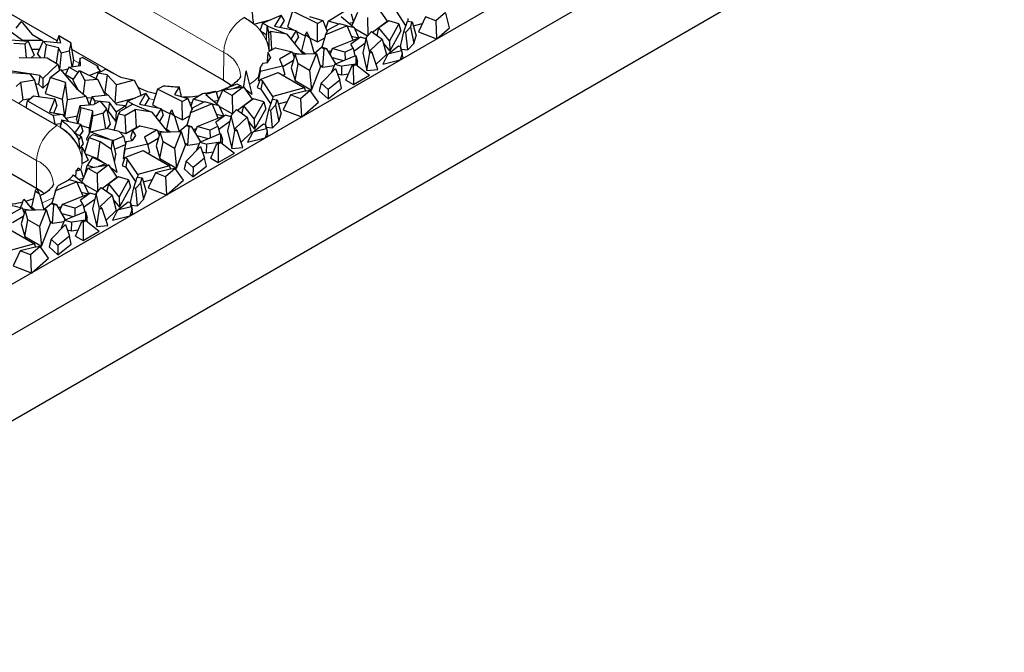
# Model space of a CAD drawing. Units: millimetres. Extents: x 0 to 420, y 0 to 297.
# Drawn here: x 186 to 228, y 59 to 85 of the extents above; entities that cross this region are included whole.
import ezdxf

# ---------------------------------------------------------------- set-up
doc = ezdxf.new("R2010")
doc.units = ezdxf.units.MM

msp = doc.modelspace()

# ---------------------------------------------------------------- linework, layer by layer
at = {"color": 7, "linetype": 'Continuous', "lineweight": 25}
for p, q in [((170.118, 65.0229), (237.2784, 103.7937)), ((170.102, 62.8906), (237.2784, 101.6707)), ((169.2781, 58.8221), (236.4298, 97.588)), ((183.6231, 89.3103), (194.9368, 82.7791)), ((201.4303, 85.76), (201.7888, 85.2476)), ((187.969, 84.4218), (186.056, 85.5262)), ((196.568, 85.1648), (197.3459, 85.492)), ((197.3459, 85.492), (197.0741, 85.041)), ((197.4865, 85.275), (197.3459, 85.492)), ((197.8274, 85.6605), (197.6203, 85.0029)), ((198.8651, 85.1438), (197.8274, 85.6605)), ((198.5353, 85.4364), (199.0982, 85.2783)), ((199.3214, 85.2411), (200.0805, 85.7175)), ((199.858, 85.4445), (200.4175, 84.9619)), ((200.2788, 85.5465), (200.3827, 85.2091)), ((200.313, 85.0521), (200.5671, 85.6242)), ((200.9604, 85.3972), (200.9755, 84.6354)), ((202.1597, 85.6645), (202.5739, 85.0402)), ((202.6597, 85.3513), (202.6482, 85.2368)), ((203.3954, 85.432), (203.0957, 84.7985)), ((203.821, 85.2638), (203.3954, 85.432)), ((204.2246, 85.612), (203.821, 85.2638)), ((204.396, 84.9603), (204.2502, 85.5757)), ((186.5119, 84.4417), (185.6238, 85.0932)), ((186.4482, 85.2206), (186.2378, 84.9493)), ((186.5217, 85.1782), (186.4482, 85.2206)), ((186.5217, 85.1782), (186.9076, 84.6945)), ((196.1985, 85.1187), (196.9022, 85.3054)), ((196.568, 85.1648), (196.4817, 84.9082)), ((196.7908, 85.0362), (196.568, 85.1648)), ((196.7958, 85.039), (196.7679, 85.0229)), ((196.7958, 85.039), (197.585, 84.6966)), ((197.0741, 85.041), (197.9798, 84.8592)), ((197.3163, 84.9924), (197.4865, 85.275)), ((197.6203, 85.0029), (197.8611, 84.883)), ((198.8651, 85.1438), (199.0982, 85.2783)), ((198.8722, 84.3795), (198.8651, 85.1438)), ((199.0982, 85.2783), (199.2771, 84.8083)), ((200.1107, 85.0425), (199.2073, 84.6715)), ((199.3214, 85.2411), (199.2216, 84.9541)), ((199.7925, 85.1303), (199.3119, 84.8764)), ((199.7807, 85.1241), (199.3214, 85.2411)), ((200.1107, 85.0425), (199.7925, 85.1303)), ((200.3664, 84.4523), (200.1107, 85.0425)), ((200.4175, 84.9619), (200.1119, 85.0398)), ((200.1936, 85.1551), (200.3786, 85.1999)), ((200.6069, 84.5508), (200.4175, 84.9619)), ((201.1796, 84.7772), (201.7888, 85.2476)), ((201.3643, 84.6462), (201.4445, 84.9587)), ((201.8532, 85.2579), (201.4445, 84.9587)), ((201.8827, 84.4223), (201.4445, 84.9587)), ((202.2754, 85.1346), (201.8532, 85.2579)), ((202.2754, 85.1346), (201.8827, 84.4223)), ((202.2754, 85.1346), (202.3608, 84.8287)), ((202.4931, 84.7977), (202.6396, 85.2377)), ((202.7698, 84.9968), (202.5752, 84.7886)), ((202.6396, 85.2377), (202.8425, 85.2152)), ((202.7698, 84.9968), (202.8425, 85.2152)), ((202.7698, 84.9968), (202.9042, 84.3159)), ((202.8425, 85.2152), (203.0077, 84.6266)), ((202.8906, 85.0438), (203.2605, 85.1468)), ((203.821, 85.2638), (203.8578, 84.5212)), ((203.8741, 84.5099), (204.396, 84.9603)), ((186.9076, 84.6945), (187.3498, 84.4392)), ((188.0345, 84.6315), (187.9471, 84.3514)), ((188.1228, 84.3348), (188.0345, 84.6315)), ((188.5405, 84.3394), (188.0345, 84.6315)), ((196.5007, 84.8195), (196.7446, 84.6786)), ((196.8358, 84.773), (196.898, 84.8089)), ((196.898, 84.8089), (196.9392, 84.0643)), ((197.585, 84.6966), (196.898, 84.8089)), ((197.585, 84.6966), (198.2506, 83.8756)), ((197.9798, 84.8592), (197.7553, 84.4865)), ((197.9111, 84.2944), (198.0696, 84.5576)), ((197.9798, 84.8592), (198.0696, 84.5576)), ((197.9922, 84.8177), (198.3562, 84.6364)), ((198.3629, 84.6654), (198.2074, 83.9957)), ((198.3629, 84.6654), (198.4317, 84.8003)), ((198.5445, 84.5275), (198.3629, 84.6654)), ((198.5445, 84.5275), (198.4317, 84.8003)), ((198.5366, 84.5466), (198.8722, 84.3795)), ((198.5445, 84.5275), (198.73, 83.8868)), ((198.8722, 84.3795), (199.1726, 84.5529)), ((199.2073, 84.6715), (199.0539, 84.1472)), ((199.2073, 84.6715), (199.3119, 84.8764)), ((199.2463, 84.8891), (199.3101, 84.8729)), ((199.491, 84.0937), (200.6701, 84.5767)), ((200.6701, 84.5767), (200.2641, 84.2842)), ((200.2926, 84.6226), (200.5944, 84.5457)), ((200.4299, 84.935), (200.9665, 84.6252)), ((200.8965, 84.5001), (200.6701, 84.5767)), ((200.9106, 84.5619), (200.7647, 83.9229)), ((200.9106, 84.5619), (201.1312, 84.8116)), ((201.0634, 83.929), (200.9106, 84.5619)), ((201.1312, 84.8116), (201.5836, 84.4906)), ((201.8955, 83.9845), (202.3608, 84.8287)), ((202.3527, 84.1874), (202.4931, 84.7977)), ((202.4931, 84.7977), (202.5752, 84.7886)), ((202.6502, 84.0441), (202.5752, 84.7886)), ((202.9042, 84.3159), (203.0077, 84.6266)), ((203.0957, 84.7985), (203.8546, 84.4986)), ((186.0327, 84.461), (186.7581, 84.4083)), ((186.1592, 84.3189), (186.6271, 84.3001)), ((186.5119, 84.4417), (186.5105, 84.4263)), ((187.3498, 84.4392), (186.5119, 84.4417)), ((186.6271, 84.3001), (186.7581, 84.4083)), ((186.6827, 83.7134), (186.6271, 84.3001)), ((186.7581, 84.4083), (187.0076, 83.819)), ((187.146, 83.8564), (187.39, 84.4041)), ((187.3498, 84.4392), (187.3783, 84.3778)), ((187.39, 84.4041), (187.5173, 84.2507)), ((187.39, 84.4041), (188.1228, 84.3348)), ((187.4382, 83.7054), (187.5173, 84.2507)), ((188.0246, 84.1289), (187.5173, 84.2507)), ((188.0246, 84.1289), (187.923, 83.4904)), ((188.1421, 83.9249), (188.0246, 84.1289)), ((188.5405, 84.3394), (188.4688, 84.0018)), ((188.6671, 83.613), (188.5405, 84.3394)), ((197.1093, 84.1274), (196.8168, 83.9586)), ((197.1093, 84.1274), (197.812, 83.9632)), ((198.73, 83.8868), (199.0397, 84.1514)), ((199.1505, 84.0672), (199.0397, 84.1514)), ((199.2689, 84.0835), (199.0397, 84.1514)), ((200.0182, 83.9482), (200.3614, 84.1144)), ((200.3614, 84.1144), (200.2641, 84.2842)), ((200.3614, 84.1144), (200.4394, 83.7909)), ((200.3926, 83.985), (200.8549, 84.3182)), ((201.5836, 84.4906), (201.0814, 84.0115)), ((201.5836, 84.4906), (201.7557, 83.8442)), ((201.6326, 84.3063), (201.8955, 83.9845)), ((201.816, 83.8631), (202.262, 84.2084)), ((201.8827, 84.4223), (201.8955, 83.9845)), ((202.262, 84.2084), (202.3527, 84.1876)), ((202.3884, 84.0049), (202.3527, 84.1876)), ((202.3527, 84.1876), (202.418, 83.8898)), ((202.6502, 84.0441), (202.9042, 84.3159)), ((203.8578, 84.5212), (203.8546, 84.4986)), ((203.8546, 84.4986), (203.8741, 84.5099)), ((203.8741, 84.5099), (203.8578, 84.5212)), ((186.3739, 83.7167), (187.5527, 83.7042)), ((186.8773, 83.7113), (187.0076, 83.819)), ((186.9, 84.0732), (187.2422, 84.0722)), ((187.146, 83.8564), (187.2698, 83.7072)), ((187.5527, 83.7042), (188.0013, 83.4453)), ((188.1421, 83.9249), (188.0627, 83.2243)), ((188.1421, 83.9249), (188.4688, 84.0018)), ((188.4688, 84.0018), (188.5905, 83.3364)), ((190.3361, 83.0553), (188.5885, 84.0642)), ((188.9359, 83.7003), (188.8648, 83.3996)), ((188.9359, 83.7003), (189.0358, 83.7268)), ((188.9432, 83.3837), (188.9359, 83.7003)), ((189.6933, 83.3472), (189.0358, 83.7268)), ((196.9079, 83.7183), (196.7667, 83.5169)), ((196.8005, 83.898), (196.9079, 83.7183)), ((196.8487, 84.012), (196.9392, 84.0643)), ((196.9392, 84.0643), (196.9865, 84.0565)), ((197.812, 83.9632), (197.2792, 83.6556)), ((197.9384, 83.8695), (197.7722, 83.2945)), ((197.812, 83.9632), (197.9012, 83.7409)), ((197.8299, 83.9187), (198.1105, 83.8728)), ((197.9384, 83.8695), (198.8233, 83.8867)), ((198.0614, 83.4518), (197.9384, 83.8695)), ((198.2074, 83.9957), (198.3627, 83.8777)), ((198.8233, 83.8867), (198.5406, 83.1752)), ((198.8233, 83.8867), (199.0017, 83.3184)), ((199.0939, 83.3225), (199.1505, 84.0672)), ((199.2689, 84.0835), (199.1505, 84.0672)), ((199.6371, 83.4622), (199.2689, 84.0835)), ((199.3355, 83.971), (199.4614, 84.0227)), ((199.491, 84.0937), (199.3969, 83.8675)), ((199.4816, 83.7246), (199.9571, 83.5933)), ((200.0182, 83.9482), (199.491, 84.0937)), ((199.5967, 83.4457), (200.4729, 83.8046)), ((200.0182, 83.9482), (200.0274, 83.6221)), ((200.4729, 83.8046), (200.4725, 83.4439)), ((200.4729, 83.8046), (200.5436, 83.5569)), ((200.7647, 83.9229), (200.9432, 83.1839)), ((200.9432, 83.1839), (201.0634, 83.929)), ((201.0634, 83.929), (201.1643, 83.9371)), ((201.1643, 83.9371), (201.0814, 84.0115)), ((201.4022, 83.2208), (201.1643, 83.9371)), ((201.33, 83.4382), (201.7557, 83.8442)), ((201.816, 83.8631), (201.6025, 83.4393)), ((202.3884, 84.0049), (201.816, 83.8631)), ((202.417, 83.8722), (202.3332, 83.6203)), ((202.3775, 84.0743), (202.6502, 84.0441)), ((202.3884, 84.0049), (202.417, 83.8722)), ((202.4567, 83.6917), (202.417, 83.8722)), ((202.4567, 83.6917), (202.418, 83.8898)), ((188.0013, 83.4453), (187.3719, 82.8463)), ((188.0013, 83.4453), (188.0711, 83.1937)), ((188.4534, 83.318), (188.3136, 83.0145)), ((188.4534, 83.318), (188.9432, 83.3837)), ((188.8478, 83.0903), (188.4534, 83.318)), ((188.6089, 83.3389), (188.6671, 83.613)), ((188.8648, 83.3996), (188.8654, 83.3733)), ((189.6443, 83.3258), (189.6933, 83.3472)), ((189.7794, 83.1561), (189.6443, 83.3258)), ((189.7076, 83.2463), (189.6933, 83.3472)), ((197.4126, 83.3606), (196.464, 83.1434)), ((196.464, 83.1434), (196.4938, 83.3436)), ((196.6, 83.4837), (196.7667, 83.5169)), ((197.2792, 83.6556), (197.4126, 83.3606)), ((197.4126, 83.3606), (197.4966, 83.0095)), ((197.4152, 83.3499), (197.8629, 83.6084)), ((197.7722, 83.2945), (197.9299, 82.7594)), ((197.9299, 82.7594), (198.0614, 83.4518)), ((198.5406, 83.1752), (198.0614, 83.4518)), ((198.6211, 82.3603), (199.0017, 83.3184)), ((198.9712, 83.4156), (199.0939, 83.3225)), ((199.0939, 83.3225), (199.5729, 83.3884)), ((199.5967, 83.4457), (199.4581, 83.1122)), ((199.5967, 83.4457), (199.8926, 83.364)), ((199.8847, 82.9945), (199.8926, 83.364)), ((200.4725, 83.4439), (199.8926, 83.364)), ((200.0549, 82.7676), (200.3169, 83.3913)), ((200.3169, 83.3913), (200.4811, 83.4274)), ((200.3169, 83.3913), (200.3696, 83.363)), ((200.4811, 83.4274), (200.3696, 83.363)), ((200.3696, 83.363), (200.3731, 82.5966)), ((200.4725, 83.4439), (200.476, 83.4263)), ((200.4811, 83.4274), (201.0469, 82.9856)), ((200.5434, 83.3788), (200.5436, 83.5569)), ((201.6025, 83.4393), (202.3332, 83.6203)), ((202.4567, 83.6917), (202.3332, 83.6203)), ((186.8126, 83.0397), (185.801, 83.1987)), ((186.0702, 83.1005), (186.8293, 83.0383)), ((186.8293, 83.0383), (187.0188, 82.7698)), ((187.2382, 82.9728), (186.8303, 83.0369)), ((187.2382, 82.9728), (187.1926, 82.6112)), ((187.3719, 82.8463), (187.2382, 82.9728)), ((187.6778, 82.8915), (187.4699, 82.2141)), ((187.6778, 82.8915), (188.1077, 83.2218)), ((188.3196, 82.6744), (187.6778, 82.8915)), ((188.1077, 83.2218), (188.7846, 82.4237)), ((188.1404, 83.1833), (188.4218, 83.2496)), ((188.3136, 83.0145), (188.6604, 82.8143)), ((188.6325, 82.7732), (188.9092, 83.1807)), ((188.9092, 83.1807), (189.1321, 82.7572)), ((188.9092, 83.1807), (189.6775, 82.7974)), ((189.7794, 83.1561), (189.3221, 82.9747)), ((189.5994, 82.8363), (189.6893, 83.0641)), ((189.6893, 83.0641), (189.9987, 83.2296)), ((190.0594, 82.9934), (189.6893, 83.0641)), ((189.7794, 83.1561), (189.7894, 83.1177)), ((190.0594, 82.9934), (189.962, 82.273)), ((189.9987, 83.2296), (190.631, 82.9029)), ((190.4546, 82.5728), (190.0594, 82.9934)), ((190.631, 82.9029), (191.1987, 82.7702)), ((195.9029, 83.1341), (195.8781, 83.1513)), ((195.9029, 83.1341), (195.8941, 83.1612)), ((196.1411, 82.19), (195.9029, 83.1341)), ((196.464, 83.1434), (196.384, 82.7546)), ((196.4088, 82.9216), (196.384, 82.7546)), ((196.466, 82.7962), (197.2252, 83.0947)), ((197.2252, 83.0947), (198.3317, 82.4559)), ((197.408, 82.9892), (197.4966, 83.0095)), ((198.5406, 83.1752), (198.6211, 82.3603)), ((199.0262, 82.6509), (199.6282, 83.2594)), ((199.4581, 83.1122), (199.4774, 83.1069)), ((199.6282, 83.2594), (199.8006, 82.7785)), ((199.7055, 83.0439), (199.8847, 82.9945)), ((199.8847, 82.9945), (200.1665, 83.0333)), ((200.3731, 82.5966), (201.0469, 82.9856)), ((200.9432, 83.1839), (201.4022, 83.2208)), ((179.4653, 82.6648), (187.1021, 78.2562)), ((186.4415, 82.6741), (186.2588, 82.5089)), ((187.0188, 82.7698), (186.4415, 82.6741)), ((186.4415, 82.6741), (186.5317, 81.951)), ((187.0188, 82.7698), (187.2017, 82.0894)), ((187.0557, 82.6327), (187.1926, 82.6112)), ((187.1926, 82.6112), (187.3721, 82.4414)), ((187.3719, 82.8463), (187.3721, 82.4414)), ((187.3721, 82.4414), (187.6088, 82.6666)), ((188.3196, 82.6744), (188.1841, 81.9726)), ((188.4088, 81.9439), (188.3196, 82.6744)), ((188.6325, 82.7732), (188.8402, 82.3784)), ((189.1321, 82.7572), (189.0571, 82.2019)), ((189.6775, 82.7974), (189.1321, 82.7572)), ((189.6775, 82.7974), (189.9806, 82.147)), ((190.3944, 81.8242), (190.4546, 82.5728)), ((191.1987, 82.7702), (190.4546, 82.5728)), ((191.1987, 82.7702), (191.4231, 82.3609)), ((192.1705, 82.3949), (192.4281, 82.5436)), ((193.0724, 82.4925), (192.8784, 82.1707)), ((194.9102, 82.3586), (195.7735, 82.4944)), ((195.7735, 82.4944), (195.3035, 82.1315)), ((195.6648, 82.535), (195.3616, 82.4296)), ((195.4941, 82.6196), (195.6648, 82.535)), ((195.6648, 82.535), (195.6846, 82.4804)), ((195.7735, 82.4944), (196.132, 81.982)), ((196.466, 82.7962), (196.349, 82.4729)), ((196.349, 82.4729), (196.5029, 82.3989)), ((196.384, 82.7546), (196.457, 82.7713)), ((196.5622, 82.75), (196.466, 82.7962)), ((196.5622, 82.75), (196.5029, 82.3989)), ((197.0029, 82.0856), (196.5622, 82.75)), ((197.9299, 82.7594), (198.6211, 82.3603)), ((199.0262, 82.6509), (198.9437, 82.323)), ((199.3172, 82.3903), (199.0262, 82.6509)), ((199.8006, 82.7785), (199.3172, 82.3903)), ((199.876, 82.4426), (199.8006, 82.7785)), ((200.0549, 82.7676), (200.3731, 82.5966)), ((186.7284, 81.9112), (186.9734, 82.1208)), ((186.9734, 82.1208), (187.8727, 81.997)), ((187.4699, 82.2141), (188.1841, 81.9726)), ((189.1896, 82.0941), (188.4088, 81.9439)), ((188.7846, 82.4237), (189.1896, 82.0941)), ((189.1896, 82.0941), (189.3032, 81.7431)), ((189.4387, 82.0889), (189.3432, 81.7935)), ((189.4387, 82.0889), (190.0904, 82.1587)), ((189.5539, 81.911), (189.4387, 82.0889)), ((189.9179, 82.2814), (189.962, 82.273)), ((189.962, 82.273), (190.0713, 82.1567)), ((190.0904, 82.1587), (190.4752, 81.7353)), ((190.9112, 81.8992), (191.689, 82.2264)), ((191.689, 82.2264), (191.4173, 81.7754)), ((191.823, 82.0197), (191.689, 82.2264)), ((192.1705, 82.3949), (191.9634, 81.7373)), ((193.2082, 81.8781), (192.1705, 82.3949)), ((192.8784, 82.1707), (193.4413, 82.0127)), ((193.6646, 81.9755), (194.0489, 82.2167)), ((194.622, 82.2809), (194.2012, 82.1788)), ((194.2012, 82.1788), (194.7607, 81.6963)), ((194.5842, 82.3135), (194.622, 82.2809)), ((194.622, 82.2809), (194.7258, 81.9435)), ((194.6561, 81.7865), (194.9102, 82.3586)), ((194.9102, 82.3586), (195.3035, 82.1315)), ((195.1343, 82.3938), (195.0082, 82.4307)), ((195.3035, 82.1315), (195.3187, 81.3698)), ((195.8425, 82.3958), (196.1411, 82.19)), ((196.5029, 82.3989), (196.917, 81.7746)), ((197.0029, 82.0856), (196.9914, 81.9711)), ((198.3317, 82.4559), (197.0029, 82.0856)), ((197.7385, 82.1664), (197.4389, 81.5328)), ((198.3016, 82.2936), (197.7385, 82.1664)), ((198.1642, 81.9981), (197.7385, 82.1664)), ((198.5678, 82.3464), (198.1642, 81.9981)), ((198.5678, 82.3464), (198.3016, 82.2936)), ((198.3835, 82.3099), (198.3317, 82.4559)), ((198.9177, 81.8487), (198.5678, 82.3464)), ((198.9437, 82.323), (199.314, 81.9914)), ((199.314, 81.9914), (199.876, 82.4426)), ((199.3172, 82.3903), (199.314, 81.9914)), ((186.3609, 81.7967), (186.5317, 81.951)), ((186.5317, 81.951), (186.8335, 82.0011)), ((186.6776, 81.6139), (186.7284, 81.9112)), ((186.7284, 81.9112), (187.8074, 81.2883)), ((187.8727, 81.997), (187.6483, 81.4333)), ((187.837, 81.3989), (187.9571, 81.7006)), ((187.8727, 81.997), (187.9571, 81.7006)), ((188.1841, 81.9726), (188.2722, 81.2514)), ((188.2895, 81.2312), (188.4088, 81.9439)), ((188.776, 81.1304), (188.9349, 81.714)), ((188.9349, 81.714), (189.5008, 81.7588)), ((188.9576, 81.6183), (188.9349, 81.714)), ((189.2111, 82.0277), (189.424, 82.0434)), ((189.3432, 81.7935), (189.3723, 81.7486)), ((189.7667, 81.8918), (189.5008, 81.7588)), ((189.5539, 81.911), (189.5342, 81.7755)), ((189.7558, 81.8864), (189.5539, 81.911)), ((189.7667, 81.8918), (190.0372, 81.5728)), ((190.162, 81.8368), (189.7731, 81.8842)), ((190.162, 81.8368), (190.1112, 81.4747)), ((190.4399, 81.4541), (190.162, 81.8368)), ((190.4019, 81.816), (191.2453, 82.0397)), ((190.4399, 81.4541), (190.8187, 81.6999)), ((190.8187, 81.6999), (190.4752, 81.7353)), ((191.139, 81.7734), (190.6243, 81.4763)), ((190.8187, 81.6999), (190.8589, 81.6117)), ((190.9112, 81.8992), (190.8333, 81.6677)), ((191.134, 81.7705), (190.9112, 81.8992)), ((191.139, 81.7734), (191.9282, 81.4309)), ((191.4173, 81.7754), (192.323, 81.5935)), ((191.6594, 81.7267), (191.8261, 82.0034)), ((191.9634, 81.7373), (192.2042, 81.6174)), ((193.2082, 81.8781), (193.4413, 82.0127)), ((193.2153, 81.1138), (193.2082, 81.8781)), ((193.4413, 82.0127), (193.6202, 81.5426)), ((194.4539, 81.7769), (193.5505, 81.4059)), ((193.6646, 81.9755), (193.5647, 81.6885)), ((194.1356, 81.8647), (193.655, 81.6108)), ((194.1239, 81.8585), (193.6646, 81.9755)), ((194.4539, 81.7769), (194.1356, 81.8647)), ((194.7095, 81.1867), (194.4539, 81.7769)), ((194.7607, 81.6963), (194.455, 81.7741)), ((194.5367, 81.8894), (194.7218, 81.9343)), ((194.95, 81.2852), (194.7607, 81.6963)), ((194.7731, 81.6694), (195.3097, 81.3596)), ((195.5228, 81.5116), (196.132, 81.982)), ((195.7074, 81.3805), (195.7876, 81.693)), ((196.1964, 81.9923), (195.7876, 81.693)), ((196.2259, 81.1566), (195.7876, 81.693)), ((196.6185, 81.869), (196.1964, 81.9923)), ((196.6185, 81.869), (196.2259, 81.1566)), ((196.6185, 81.869), (196.7039, 81.563)), ((196.8363, 81.532), (196.9828, 81.9721)), ((197.113, 81.7312), (196.9183, 81.5229)), ((196.9828, 81.9721), (197.1857, 81.9496)), ((197.113, 81.7312), (197.1857, 81.9496)), ((197.113, 81.7312), (197.2474, 81.0503)), ((197.1857, 81.9496), (197.3508, 81.3609)), ((197.2338, 81.7781), (197.6036, 81.8812)), ((198.1642, 81.9981), (198.2009, 81.2556)), ((198.2172, 81.2442), (198.9177, 81.8487)), ((186.6776, 81.6139), (187.8677, 80.9269)), ((187.6483, 81.4333), (188.2033, 81.332)), ((188.2033, 81.332), (187.8074, 81.2883)), ((187.8074, 81.2883), (187.8677, 80.9269)), ((188.443, 81.0515), (188.2033, 81.332)), ((188.3257, 81.1888), (188.8176, 81.2835)), ((188.9576, 81.6183), (188.8372, 80.9594)), ((189.4534, 81.4845), (188.9576, 81.6183)), ((189.4534, 81.4845), (189.3111, 80.7798)), ((189.448, 81.2642), (189.3173, 80.5533)), ((189.4534, 81.4845), (189.448, 81.2642)), ((189.9029, 81.3928), (189.448, 81.2642)), ((190.0372, 81.5728), (189.9029, 81.3928)), ((190.0026, 80.7402), (189.9029, 81.3928)), ((190.0372, 81.5728), (190.1924, 80.9218)), ((190.0591, 81.4811), (190.1112, 81.4747)), ((190.1112, 81.4747), (190.4182, 81.0521)), ((190.3603, 80.6706), (190.541, 81.3575)), ((190.4399, 81.4541), (190.4182, 81.0521)), ((190.541, 81.3575), (190.6243, 81.4763)), ((190.8104, 81.2946), (190.541, 81.3575)), ((190.8104, 81.2946), (191.2411, 81.5432)), ((190.8104, 81.2946), (190.8441, 80.5456)), ((191.2411, 81.5432), (191.2823, 80.7986)), ((191.9282, 81.4309), (191.2411, 81.5432)), ((191.9282, 81.4309), (192.5938, 80.6099)), ((192.323, 81.5935), (192.0985, 81.2209)), ((192.2542, 81.0288), (192.4128, 81.292)), ((192.323, 81.5935), (192.4128, 81.292)), ((192.3353, 81.5521), (192.6993, 81.3708)), ((192.706, 81.3998), (192.5506, 80.7301)), ((192.706, 81.3998), (192.7749, 81.5347)), ((192.8876, 81.2619), (192.706, 81.3998)), ((192.8876, 81.2619), (192.7749, 81.5347)), ((192.8797, 81.2809), (193.2153, 81.1138)), ((192.8876, 81.2619), (193.0731, 80.6212)), ((193.2153, 81.1138), (193.5157, 81.2873)), ((193.5505, 81.4059), (193.397, 80.8816)), ((193.5505, 81.4059), (193.655, 81.6108)), ((193.5894, 81.6235), (193.6532, 81.6073)), ((193.8341, 80.8281), (195.0132, 81.3111)), ((195.0132, 81.3111), (194.6073, 81.0186)), ((194.6358, 81.357), (194.9376, 81.2801)), ((195.2396, 81.2345), (195.0132, 81.3111)), ((195.2537, 81.2963), (195.1079, 80.6572)), ((195.2537, 81.2963), (195.4743, 81.5459)), ((195.4066, 80.6634), (195.2537, 81.2963)), ((195.9267, 81.2249), (195.4245, 80.7459)), ((195.4743, 81.5459), (195.9267, 81.2249)), ((195.9267, 81.2249), (196.0988, 80.5786)), ((196.2387, 80.7189), (196.7039, 81.563)), ((196.6959, 80.9217), (196.8363, 81.532)), ((196.8363, 81.532), (196.9183, 81.5229)), ((196.9933, 80.7785), (196.9183, 81.5229)), ((197.2474, 81.0503), (197.3508, 81.3609)), ((197.4389, 81.5328), (198.1977, 81.233)), ((198.2009, 81.2556), (198.1977, 81.233)), ((198.1977, 81.233), (198.2172, 81.2442)), ((198.2172, 81.2442), (198.2009, 81.2556)), ((187.8677, 80.9269), (188.1253, 80.9553)), ((188.1001, 80.8489), (188.0932, 80.7924)), ((188.1636, 81.1168), (188.1001, 80.8489)), ((188.1586, 81.0758), (188.1636, 81.1168)), ((188.1636, 81.1168), (188.9555, 80.9317)), ((188.9555, 80.9317), (188.7049, 80.5743)), ((188.776, 81.1304), (188.8153, 80.9645)), ((188.9555, 80.9317), (189.0474, 80.6276)), ((188.9739, 80.8708), (189.3111, 80.7798)), ((190.0578, 80.7413), (190.1924, 80.9218)), ((190.4182, 81.0521), (190.4694, 81.0854)), ((191.4524, 80.8618), (191.1209, 80.6704)), ((191.4524, 80.8618), (192.1552, 80.6976)), ((193.0731, 80.6212), (193.3828, 80.8858)), ((193.4937, 80.8016), (193.3828, 80.8858)), ((193.612, 80.8179), (193.3828, 80.8858)), ((193.612, 80.8179), (193.4937, 80.8016)), ((193.9802, 80.1966), (193.612, 80.8179)), ((193.8341, 80.8281), (193.74, 80.6018)), ((194.3614, 80.6826), (193.8341, 80.8281)), ((194.3614, 80.6826), (194.7045, 80.8488)), ((194.7045, 80.8488), (194.6073, 81.0186)), ((194.7045, 80.8488), (194.7825, 80.5252)), ((194.7357, 80.7194), (195.1981, 81.0526)), ((195.9758, 81.0407), (196.2387, 80.7189)), ((196.1591, 80.5975), (196.6051, 80.9428)), ((196.2259, 81.1566), (196.2387, 80.7189)), ((196.6051, 80.9428), (196.6958, 80.922)), ((196.7315, 80.7393), (196.6958, 80.922)), ((196.6958, 80.922), (196.7612, 80.6241)), ((196.9933, 80.7785), (197.2474, 81.0503)), ((188.7181, 80.5571), (188.9696, 80.4119)), ((188.9696, 80.4119), (188.8833, 80.2888)), ((188.9173, 80.4421), (189.0474, 80.6276)), ((188.9696, 80.4119), (189.0525, 80.095)), ((189.3455, 80.6093), (189.1869, 80.2941)), ((189.3111, 80.7798), (189.305, 80.5287)), ((189.4514, 80.5005), (189.3102, 80.379)), ((189.3455, 80.6093), (190.0349, 80.7466)), ((190.1527, 80.303), (189.3455, 80.6093)), ((189.4514, 80.5005), (190.2754, 80.2684)), ((190.573, 80.6209), (190.0349, 80.7466)), ((190.309, 80.2436), (190.7461, 80.4237)), ((190.7461, 80.4237), (190.573, 80.6209)), ((190.5862, 80.6059), (190.8441, 80.5456)), ((190.7461, 80.4237), (190.8325, 80.099)), ((190.8441, 80.5456), (191.2823, 80.7986)), ((191.1209, 80.6704), (191.0398, 80.3546)), ((191.2511, 80.4526), (191.1099, 80.2513)), ((191.1209, 80.6704), (191.2511, 80.4526)), ((191.2823, 80.7986), (191.3296, 80.7909)), ((192.1552, 80.6976), (191.6223, 80.39)), ((192.2815, 80.6038), (192.1154, 80.0288)), ((192.1552, 80.6976), (192.2444, 80.4753)), ((192.173, 80.6531), (192.4537, 80.6072)), ((192.2815, 80.6038), (193.1664, 80.6211)), ((192.4046, 80.1862), (192.2815, 80.6038)), ((192.5506, 80.7301), (192.7059, 80.6121)), ((193.1664, 80.6211), (192.8838, 79.9096)), ((193.1664, 80.6211), (193.3449, 80.0528)), ((193.437, 80.0568), (193.4937, 80.8016)), ((193.6787, 80.7054), (193.8046, 80.7571)), ((193.8247, 80.4589), (194.3003, 80.3277)), ((193.9398, 80.1801), (194.8161, 80.539)), ((194.3614, 80.6826), (194.3705, 80.3565)), ((194.8161, 80.539), (194.8157, 80.1783)), ((194.8161, 80.539), (194.8867, 80.2912)), ((195.1079, 80.6572), (195.2864, 79.9182)), ((195.2864, 79.9182), (195.4066, 80.6634)), ((195.4066, 80.6634), (195.5074, 80.6715)), ((195.5074, 80.6715), (195.4245, 80.7459)), ((195.7454, 79.9552), (195.5074, 80.6715)), ((195.6732, 80.1726), (196.0988, 80.5786)), ((196.1591, 80.5975), (195.9456, 80.1736)), ((196.7315, 80.7393), (196.1591, 80.5975)), ((196.7601, 80.6066), (196.6763, 80.3547)), ((196.7999, 80.426), (196.6763, 80.3547)), ((196.7207, 80.8087), (196.9933, 80.7785)), ((196.7315, 80.7393), (196.7601, 80.6066)), ((196.7999, 80.426), (196.7601, 80.6066)), ((196.7999, 80.426), (196.7612, 80.6241)), ((188.9132, 79.8964), (189.0525, 80.095)), ((189.1249, 79.7396), (189.3102, 80.379)), ((189.1869, 80.2941), (189.2758, 80.2604)), ((189.3102, 80.379), (189.7554, 80.2066)), ((189.7554, 80.2066), (189.6601, 79.4922)), ((190.2461, 79.8685), (189.7554, 80.2066)), ((190.2754, 80.2684), (190.2258, 79.9308)), ((190.2754, 80.2684), (190.4242, 79.6639)), ((190.309, 80.2436), (190.2787, 80.2551)), ((190.309, 80.2436), (190.3095, 80.13)), ((190.3682, 79.8914), (190.8285, 80.0809)), ((190.8552, 80.2006), (190.7889, 79.9038)), ((190.8072, 79.8777), (190.8552, 80.2006)), ((191.7558, 80.095), (190.8072, 79.8777)), ((190.8552, 80.2006), (191.1099, 80.2513)), ((191.0398, 80.3546), (191.1024, 80.2498)), ((191.6223, 80.39), (191.7558, 80.095)), ((191.7558, 80.095), (191.8398, 79.7438)), ((191.7583, 80.0843), (192.2061, 80.3428)), ((192.1154, 80.0288), (192.273, 79.4937)), ((192.273, 79.4937), (192.4046, 80.1862)), ((192.8838, 79.9096), (192.4046, 80.1862)), ((192.9643, 79.0947), (193.3449, 80.0528)), ((193.3144, 80.15), (193.437, 80.0568)), ((193.3694, 79.3853), (193.9714, 79.9938)), ((193.437, 80.0568), (193.916, 80.1228)), ((193.9398, 80.1801), (193.8012, 79.8466)), ((193.9398, 80.1801), (194.2357, 80.0984)), ((193.9714, 79.9938), (194.1438, 79.5128)), ((194.2278, 79.7288), (194.2357, 80.0984)), ((194.8157, 80.1783), (194.2357, 80.0984)), ((194.3981, 79.502), (194.6601, 80.1257)), ((194.6601, 80.1257), (194.8243, 80.1618)), ((194.6601, 80.1257), (194.7127, 80.0974)), ((194.8243, 80.1618), (194.7127, 80.0974)), ((194.7127, 80.0974), (194.7162, 79.331)), ((194.8157, 80.1783), (194.8191, 80.1606)), ((194.8243, 80.1618), (195.3901, 79.72)), ((194.8865, 80.1132), (194.8867, 80.2912)), ((195.9456, 80.1736), (196.6763, 80.3547)), ((189.0173, 79.9745), (189.2658, 79.4319)), ((189.1472, 79.6909), (189.6601, 79.4922)), ((190.2461, 79.8685), (190.2258, 79.9308)), ((190.4843, 78.9244), (190.2461, 79.8685)), ((190.3776, 79.3471), (190.4242, 79.6639)), ((190.7889, 79.9038), (190.7271, 79.489)), ((190.8072, 79.8777), (190.7271, 79.489)), ((190.8091, 79.5306), (191.5683, 79.8291)), ((191.5683, 79.8291), (192.6748, 79.1903)), ((191.7512, 79.7235), (191.8398, 79.7438)), ((192.8838, 79.9096), (192.9643, 79.0947)), ((193.8012, 79.8466), (193.8205, 79.8413)), ((194.0486, 79.7783), (194.2278, 79.7288)), ((194.2278, 79.7288), (194.5097, 79.7677)), ((194.7162, 79.331), (195.3901, 79.72)), ((195.2864, 79.9182), (195.7454, 79.9552)), ((189.0119, 79.2853), (189.2658, 79.4319)), ((189.1444, 78.8533), (189.2314, 79.2001)), ((189.4436, 79.5492), (189.2314, 79.2001)), ((189.4774, 79.1282), (189.2314, 79.2001)), ((189.2534, 79.093), (190.1166, 79.2288)), ((189.4436, 79.5492), (190.008, 79.2694)), ((190.1166, 79.2288), (189.6467, 78.8659)), ((189.6601, 79.4922), (189.9207, 79.3126)), ((190.008, 79.2694), (189.7047, 79.164)), ((190.008, 79.2694), (190.0277, 79.2148)), ((190.0161, 79.2469), (190.0563, 79.2193)), ((190.1166, 79.2288), (190.4751, 78.7163)), ((190.8091, 79.5306), (190.6922, 79.2072)), ((190.6922, 79.2072), (190.846, 79.1332)), ((190.7271, 79.489), (190.8001, 79.5057)), ((190.9053, 79.4843), (190.8091, 79.5306)), ((190.9053, 79.4843), (190.846, 79.1332)), ((191.346, 78.82), (190.9053, 79.4843)), ((192.6748, 79.1903), (191.346, 78.82)), ((192.273, 79.4937), (192.9643, 79.0947)), ((192.7267, 79.0443), (192.6748, 79.1903)), ((193.3694, 79.3853), (193.2869, 79.0574)), ((193.6604, 79.1247), (193.3694, 79.3853)), ((193.6572, 78.7258), (194.2191, 79.1769)), ((194.1438, 79.5128), (193.6604, 79.1247)), ((194.2191, 79.1769), (194.1438, 79.5128)), ((194.3981, 79.502), (194.7162, 79.331)), ((188.6559, 78.817), (189.1038, 78.4306)), ((188.9651, 79.0152), (188.7701, 78.9679)), ((188.8558, 79.1095), (188.9651, 79.0152)), ((188.9651, 79.0152), (189.069, 78.6778)), ((188.9992, 78.5208), (189.2534, 79.093)), ((189.1444, 78.8533), (189.1466, 78.8526)), ((189.2534, 79.093), (189.6467, 78.8659)), ((189.6467, 78.8659), (189.6618, 78.1042)), ((190.1856, 79.1301), (190.4843, 78.9244)), ((190.846, 79.1332), (191.2602, 78.509)), ((191.346, 78.82), (191.3345, 78.7055)), ((192.0816, 78.9007), (191.782, 78.2672)), ((192.6447, 79.028), (192.0816, 78.9007)), ((192.5073, 78.7325), (192.0816, 78.9007)), ((192.9109, 79.0808), (192.5073, 78.7325)), ((192.9109, 79.0808), (192.6447, 79.028)), ((193.2608, 78.583), (192.9109, 79.0808)), ((193.2869, 79.0574), (193.6572, 78.7258)), ((193.6604, 79.1247), (193.6572, 78.7258)), ((188.797, 78.5112), (187.8936, 78.1403)), ((187.8936, 78.1403), (187.9981, 78.3451)), ((188.4788, 78.5991), (187.9981, 78.3451)), ((188.467, 78.5929), (188.4439, 78.5987)), ((188.797, 78.5112), (188.4788, 78.5991)), ((189.0527, 77.921), (188.797, 78.5112)), ((189.1038, 78.4306), (188.7982, 78.5085)), ((188.8799, 78.6238), (189.0649, 78.6687)), ((189.2932, 78.0196), (189.1038, 78.4306)), ((189.1162, 78.4037), (189.6528, 78.094)), ((189.8659, 78.2459), (190.4751, 78.7163)), ((190.0506, 78.1149), (190.1308, 78.4274)), ((190.5395, 78.7266), (190.1308, 78.4274)), ((190.569, 77.891), (190.1308, 78.4274)), ((190.9616, 78.6033), (190.5395, 78.7266)), ((190.9616, 78.6033), (190.569, 77.891)), ((190.9616, 78.6033), (191.0471, 78.2974)), ((191.1794, 78.2664), (191.3259, 78.7065)), ((191.4561, 78.4656), (191.2615, 78.2573)), ((191.3259, 78.7065), (191.5288, 78.6839)), ((191.4561, 78.4656), (191.5288, 78.6839)), ((191.4561, 78.4656), (191.5905, 77.7847)), ((191.5288, 78.6839), (191.694, 78.0953)), ((191.5769, 78.5125), (191.9468, 78.6156)), ((192.5073, 78.7325), (192.5441, 77.99)), ((192.5604, 77.9786), (193.2608, 78.583)), ((187.0492, 78.1342), (186.8937, 77.4644)), ((187.0492, 78.1342), (187.0864, 78.2071)), ((187.2308, 77.9962), (187.0492, 78.1342)), ((187.2308, 77.9962), (187.1371, 78.2228)), ((187.2308, 77.9962), (187.4163, 77.3555)), ((187.8936, 78.1403), (187.7402, 77.6159)), ((188.1773, 77.5625), (189.3563, 78.0454)), ((189.3563, 78.0454), (188.9504, 77.7529)), ((188.9789, 78.0913), (189.2807, 78.0145)), ((189.5827, 77.9688), (189.3563, 78.0454)), ((189.5969, 78.0307), (189.451, 77.3916)), ((189.5969, 78.0307), (189.8175, 78.2803)), ((189.7497, 77.3977), (189.5969, 78.0307)), ((190.2699, 77.9593), (189.7677, 77.4803)), ((189.8175, 78.2803), (190.2699, 77.9593)), ((190.2699, 77.9593), (190.442, 77.313)), ((190.5818, 77.4533), (191.0471, 78.2974)), ((191.039, 77.6561), (191.1794, 78.2664)), ((191.1794, 78.2664), (191.2615, 78.2573)), ((191.3365, 77.5128), (191.2615, 78.2573)), ((191.5905, 77.7847), (191.694, 78.0953)), ((191.782, 78.2672), (192.5408, 77.9673)), ((192.5441, 77.99), (192.5408, 77.9673)), ((192.5408, 77.9673), (192.5604, 77.9786)), ((192.5604, 77.9786), (192.5441, 77.99)), ((185.7956, 77.5962), (186.4983, 77.4319)), ((186.5721, 77.7943), (186.9369, 77.3443)), ((186.9731, 77.8064), (186.6494, 77.6989)), ((187.4163, 77.3555), (187.726, 77.6202)), ((187.8368, 77.5359), (187.726, 77.6202)), ((187.9552, 77.5522), (187.726, 77.6202)), ((187.7802, 76.7912), (187.8368, 77.5359)), ((187.9552, 77.5522), (187.8368, 77.5359)), ((188.3234, 76.931), (187.9552, 77.5522)), ((188.1773, 77.5625), (188.0832, 77.3362)), ((188.7045, 77.417), (188.1773, 77.5625)), ((188.7045, 77.417), (189.0477, 77.5832)), ((189.0477, 77.5832), (188.9504, 77.7529)), ((189.0477, 77.5832), (189.1257, 77.2596)), ((189.0789, 77.4537), (189.5412, 77.7869)), ((190.3189, 77.775), (190.5818, 77.4533)), ((190.5023, 77.3318), (190.9483, 77.6772)), ((190.569, 77.891), (190.5818, 77.4533)), ((190.9483, 77.6772), (191.039, 77.6563)), ((191.0747, 77.4737), (191.039, 77.6563)), ((191.039, 77.6563), (191.1043, 77.3585)), ((191.0638, 77.5431), (191.3365, 77.5128)), ((191.3365, 77.5128), (191.5905, 77.7847)), ((186.4983, 77.4319), (185.9654, 77.1243)), ((186.6247, 77.3382), (186.4585, 76.7632)), ((186.4983, 77.4319), (186.5875, 77.2097)), ((186.5162, 77.3874), (186.7968, 77.3416)), ((186.6247, 77.3382), (187.5096, 77.3554)), ((186.7477, 76.9206), (186.6247, 77.3382)), ((186.8937, 77.4644), (187.049, 77.3465)), ((187.5096, 77.3554), (187.2269, 76.6439)), ((187.5096, 77.3554), (187.688, 76.7872)), ((188.0218, 77.4397), (188.1477, 77.4914)), ((188.1679, 77.1933), (188.6434, 77.0621)), ((188.283, 76.9144), (189.1592, 77.2734)), ((188.7045, 77.417), (188.7137, 77.0909)), ((189.1592, 77.2734), (189.1588, 76.9127)), ((189.1592, 77.2734), (189.2299, 77.0256)), ((189.451, 77.3916), (189.6295, 76.6526)), ((189.6295, 76.6526), (189.7497, 77.3977)), ((189.7497, 77.3977), (189.8506, 77.4058)), ((189.8506, 77.4058), (189.7677, 77.4803)), ((190.0885, 76.6895), (189.8506, 77.4058)), ((190.0163, 76.9069), (190.442, 77.313)), ((190.5023, 77.3318), (190.2888, 76.908)), ((191.0747, 77.4737), (190.5023, 77.3318)), ((191.1033, 77.341), (191.0195, 77.0891)), ((191.143, 77.1604), (191.0195, 77.0891)), ((191.0747, 77.4737), (191.1033, 77.341)), ((191.143, 77.1604), (191.1033, 77.341)), ((191.143, 77.1604), (191.1043, 77.3585)), ((186.1015, 76.8187), (186.5492, 77.0771)), ((186.4585, 76.7632), (186.6162, 76.2281)), ((186.6162, 76.2281), (186.7477, 76.9206)), ((187.2269, 76.6439), (186.7477, 76.9206)), ((187.3074, 75.8291), (187.688, 76.7872)), ((187.6575, 76.8843), (187.7802, 76.7912)), ((187.7125, 76.1196), (188.3145, 76.7281)), ((187.7802, 76.7912), (188.2592, 76.8572)), ((188.283, 76.9144), (188.1443, 76.581)), ((188.283, 76.9144), (188.5789, 76.8328)), ((188.3145, 76.7281), (188.4869, 76.2472)), ((188.571, 76.4632), (188.5789, 76.8328)), ((189.1588, 76.9127), (188.5789, 76.8328)), ((188.7412, 76.2364), (189.0032, 76.86)), ((189.0032, 76.86), (189.1674, 76.8961)), ((189.0032, 76.86), (189.0559, 76.8317)), ((189.1674, 76.8961), (189.0559, 76.8317)), ((189.0559, 76.8317), (189.0594, 76.0654)), ((189.1588, 76.9127), (189.1623, 76.895)), ((189.1674, 76.8961), (189.7332, 76.4544)), ((189.2296, 76.8475), (189.2299, 77.0256)), ((189.6295, 76.6526), (190.0885, 76.6895)), ((190.2888, 76.908), (191.0195, 77.0891)), ((185.9114, 76.5635), (187.018, 75.9247)), ((187.2269, 76.6439), (187.3074, 75.8291)), ((188.1443, 76.581), (188.1636, 76.5756)), ((188.3918, 76.5127), (188.571, 76.4632)), ((188.571, 76.4632), (188.8528, 76.502)), ((189.0594, 76.0654), (189.7332, 76.4544)), ((187.018, 75.9247), (185.6892, 75.5544)), ((186.6162, 76.2281), (187.3074, 75.8291)), ((187.0698, 75.7786), (187.018, 75.9247)), ((187.7125, 76.1196), (187.63, 75.7917)), ((188.0035, 75.8591), (187.7125, 76.1196)), ((188.0003, 75.4602), (188.5623, 75.9113)), ((188.4869, 76.2472), (188.0035, 75.8591)), ((188.5623, 75.9113), (188.4869, 76.2472)), ((188.7412, 76.2364), (189.0594, 76.0654)), ((186.4248, 75.6351), (186.1252, 75.0016)), ((186.9879, 75.7624), (186.4248, 75.6351)), ((186.8505, 75.4669), (186.4248, 75.6351)), ((187.2541, 75.8151), (186.8505, 75.4669)), ((186.8505, 75.4669), (186.8872, 74.7243)), ((187.2541, 75.8151), (186.9879, 75.7624)), ((187.6039, 75.3174), (187.2541, 75.8151)), ((187.63, 75.7917), (188.0003, 75.4602)), ((188.0035, 75.8591), (188.0003, 75.4602)), ((186.9035, 74.713), (187.6039, 75.3174)), ((186.1252, 75.0016), (186.884, 74.7017)), ((186.8872, 74.7243), (186.884, 74.7017)), ((186.884, 74.7017), (186.9035, 74.713)), ((186.9035, 74.713), (186.8872, 74.7243))]:
    msp.add_line(p, q, dxfattribs=at)
at = {"color": 8, "linetype": 'Continuous', "lineweight": 18}
for p, q in [((194.9455, 83.9358), (183.6318, 90.4671)), ((180.3225, 85.2826), (187.9593, 80.874)), ((187.1108, 79.4129), (179.474, 83.8215)), ((194.9368, 82.7791), (194.9455, 83.9358)), ((188.8854, 83.487), (188.6671, 83.613)), ((193.6205, 81.8487), (193.506, 81.8427)), ((194.7652, 82.0321), (194.7035, 82.0159)), ((187.1021, 78.2562), (187.1108, 79.4129)), ((189.0119, 79.2853), (188.9575, 79.0218)), ((186.9024, 77.5018), (186.8252, 77.4821))]:
    msp.add_line(p, q, dxfattribs=at)
at = {"color": 8, "linetype": 'Continuous', "lineweight": 18, "flags": 128}
for points in [[(196.4088, 82.9216), (196.2432, 82.7638), (196.0326, 82.5998)], [(192.0326, 81.9569), (191.8574, 81.9958), (191.8261, 82.0034)], [(187.8062, 77.8416), (187.4119, 77.6656), (187.3349, 77.6367)]]:
    msp.add_lwpolyline(points, dxfattribs=at)
at = {"color": 7, "linetype": 'Continuous', "lineweight": 25, "flags": 128}
for points in [[(194.9368, 82.7791), (195.157, 82.6328), (195.2651, 82.5427)], [(187.1021, 78.2562), (187.3223, 78.1099), (187.4304, 78.0198)]]:
    msp.add_lwpolyline(points, dxfattribs=at)
at = {"color": 8, "linetype": 'Continuous', "lineweight": 18}
for centre, radius, start, end in [((196.7897, 83.8418), 1.8466, 122.62937, 177.08194), ((195.0293, 83.7244), 1.8391, 7.93158, 65.42759), ((194.4866, 82.8609), 1.1688, 4.29129, 66.87837), ((188.9549, 79.3189), 1.8466, 122.62937, 177.08194), ((187.1869, 79.1925), 1.8504, 9.02462, 65.32897), ((186.6518, 78.338), 1.1688, 4.29129, 66.87837)]:
    msp.add_arc(centre, radius, start, end, dxfattribs=at)
at = {"color": 7, "linetype": 'Continuous', "lineweight": 25}
for centre, radius, start, end in [((194.3187, 82.8191), 2.9702, 50.7357, 60.21658), ((195.5595, 84.5606), 1.2938, 9.44706, 20.93661), ((194.9911, 83.5732), 1.9575, 39.54207, 40.69368), ((195.5571, 83.9094), 1.2956, 4.54432, 25.26285), ((195.5631, 84.2641), 1.2904, 343.51584, 346.3036), ((195.0909, 84.5172), 1.829, 320.08745, 325.59583), ((194.1867, 85.8912), 3.2199, 301.68677, 302.0228), ((193.2343, 88.6225), 6.1321, 262.44609, 268.48719), ((193.6576, 86.6232), 4.4047, 287.85578, 294.64183), ((193.3032, 87.8674), 5.6998, 277.5173, 282.98767), ((186.8548, 79.107), 2.3614, 38.41807, 56.4859), ((187.0349, 79.0007), 2.0809, 25.49446, 59.43285), ((187.4168, 79.5707), 1.6329, 26.08701, 37.16025), ((187.0009, 80.2128), 2.165, 311.79803, 319.85622), ((187.4305, 79.8754), 1.618, 325.88594, 331.7491), ((185.6591, 82.9087), 4.9135, 286.88714, 287.50676)]:
    msp.add_arc(centre, radius, start, end, dxfattribs=at)
for centre, major_axis, ratio, start_param, end_param in [((193.2398, 80.9238), (-1.3982, 18.6413), 0.1786737, 4.925944, 4.9657929), ((193.2398, 75.56), (2.8491, 15.3188), 0.1449625, 5.3592091, 5.4049171), ((193.2398, 81.1086), (2.4351, 15.0864), 0.176854, 4.991408, 4.9954191), ((193.2398, 68.156), (2.3927, 18.2585), 0.1482159, 5.8810856, 5.8931193), ((193.2398, 95.2313), (-2.3927, 18.2585), 0.1482159, 4.0314006, 4.0831905), ((193.2398, 69.5807), (3.2849, 17.5171), 0.0857763, 5.6458344, 5.6850598), ((193.2398, 68.6134), (3.6097, 16.6791), 0.0080985, 5.7452057, 5.7966807), ((193.2398, 82.5498), (2.6036, 18.1342), 0.1380794, 4.7261197, 4.7653761), ((193.2398, 89.3341), (-3.2815, 17.5217), 0.0861847, 1.9557348, 1.9824745), ((193.2398, 93.7882), (-1.3982, 18.6413), 0.1786737, 2.217191, 2.2349129), ((193.2398, 93.5655), (1.5131, 18.6103), 0.1762508, 4.0814595, 4.0853962), ((193.2398, 82.7957), (-3.2816, 17.5215), 0.0861659, 1.598957, 1.5998864), ((185.405, 67.7651), (3.6073, 16.7115), 0.0112775, 0.65175, 0.6792955), ((185.405, 91.338), (-3.2084, 17.614), 0.0942294, 4.0348715, 4.0379082), ((185.405, 95.2882), (-2.8491, 15.3188), 0.1449625, 3.3877942, 3.3937911), ((185.405, 92.963), (-3.2084, 17.614), 0.0942294, 3.8595897, 3.8922193), ((185.405, 91.8574), (-2.3927, 18.2585), 0.1482159, 3.9336463, 3.9844704), ((185.405, 91.3677), (-1.2959, 18.6664), 0.180636, 3.9567613, 3.973384), ((185.405, 93.5274), (0.9099, 18.7421), 0.1865206, 3.6853525, 3.7252273)]:
    msp.add_ellipse(centre, major_axis=major_axis, ratio=ratio, start_param=start_param, end_param=end_param, dxfattribs=at)
for points, knots in [([(195.6516, 82.944), (195.6518, 82.9433), (195.6524, 82.9403), (195.6515, 82.9278), (195.6023, 82.8319), (195.4577, 82.6855), (195.2989, 82.5576), (195.1619, 82.4924), (195.1393, 82.4816)], [0, 0, 0, 0, 0.0691733, 0.3144602, 0.5314875, 0.7382426, 0.9567991, 1, 1, 1, 1]), ([(192.1084, 82.1974), (192.0314, 82.215), (191.7956, 82.2689), (191.5485, 82.3685), (191.4021, 82.4463), (191.3657, 82.4657)], [0, 0, 0, 0, 0.2665449, 0.8173337, 1, 1, 1, 1]), ([(193.8638, 82.1005), (193.7195, 82.0816), (193.5204, 82.0554), (193.3165, 82.0618), (193.2604, 82.0635)], [0, 0, 0, 0, 0.7251832, 1, 1, 1, 1]), ([(195.0051, 82.4162), (194.9614, 82.3931), (194.8547, 82.3367), (194.7107, 82.294), (194.6257, 82.2688)], [0, 0, 0, 0, 0.4101178, 1, 1, 1, 1]), ([(187.8169, 78.4211), (187.817, 78.4204), (187.8176, 78.4174), (187.8167, 78.4049), (187.7674, 78.309), (187.6234, 78.1625), (187.4589, 78.0315), (187.3149, 77.9634), (187.2858, 77.9496)], [0, 0, 0, 0, 0.0683425, 0.3106831, 0.5251037, 0.7293754, 0.9453067, 1, 1, 1, 1]), ([(186.5285, 77.6692), (186.3964, 77.6366), (186.2019, 77.5886), (185.9872, 77.5726), (185.9183, 77.5675)], [0, 0, 0, 0, 0.67889964, 1, 1, 1, 1])]:
    msp.add_open_spline(points, degree=3, knots=knots, dxfattribs=at)

doc.saveas('drawing.dxf')
